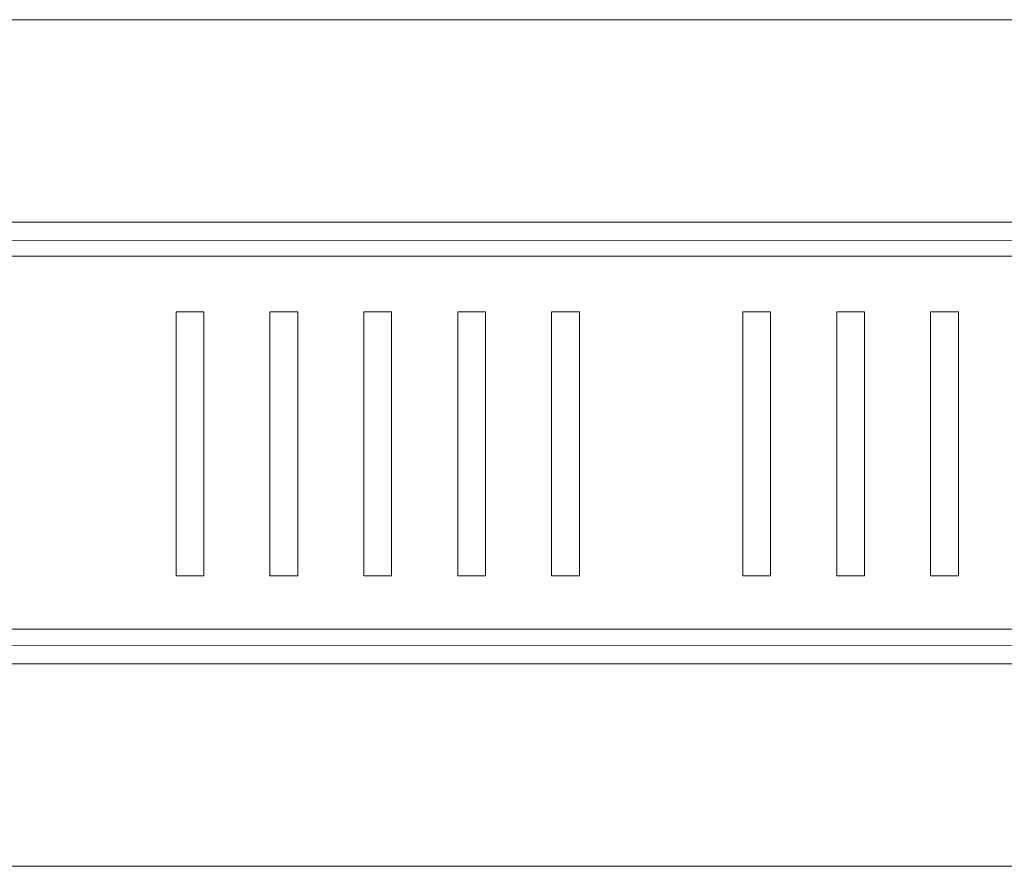
# Model space of a CAD drawing. Units: millimetres. Extents: x -39.4 to 39.4, y -20.5 to 20.5.
# Drawn here: x 4.3 to 14.6, y -10 to -1.1 of the extents above; entities that cross this region are included whole.
import ezdxf

# ---------------------------------------------------------------- set-up
doc = ezdxf.new("R2010")
doc.units = ezdxf.units.MM
doc.header["$MEASUREMENT"] = 0
doc.layers.add('Ilustrace', color=7, linetype='Continuous')

msp = doc.modelspace()

# ---------------------------------------------------------------- linework, layer by layer
at = {"layer": 'Ilustrace', "color": 250, "lineweight": 5}
for points, knots in [([(-33.1322, -1.1203), (-33.1322, -1.1203), (-32.9865, -1.1203), (-32.9865, -1.1203), (-32.9865, -1.1203), (-32.9865, -1.1203), (24.9368, -1.1231), (24.9368, -1.1231), (24.9368, -1.1231), (24.9368, -1.1231), (25.0824, -1.1234), (25.0824, -1.1234)], [0, 0, 0, 0, 0.25, 0.25, 0.25, 0.25, 0.5, 0.5, 0.5, 0.5, 1, 1, 1, 1]), ([(23.321, -3.2348), (23.321, -3.2348), (-31.2468, -3.2348), (-31.2468, -3.2348), (-31.2468, -3.2348), (-31.2468, -3.2348), (-31.4003, -3.2348), (-31.4003, -3.2348)], [0, 0, 0, 0, 0.3333333, 0.3333333, 0.3333333, 0.3333333, 1, 1, 1, 1]), ([(23.1395, -7.6203), (23.1395, -7.6203), (23.1395, -7.4747), (23.1395, -7.4747), (23.1395, -7.4747), (23.1395, -7.4747), (23.1378, -3.5987), (23.1378, -3.5987), (23.1378, -3.5987), (23.1378, -3.5987), (23.1377, -3.4531), (23.1377, -3.4531), (23.1377, -3.4531), (23.1377, -3.4531), (23.1248, -3.435), (23.1248, -3.435), (23.1248, -3.435), (23.1248, -3.435), (23.1035, -3.4279), (23.1035, -3.4279), (23.1035, -3.4279), (23.1035, -3.4279), (22.9576, -3.4279), (22.9576, -3.4279), (22.9576, -3.4279), (22.9576, -3.4279), (-31.0395, -3.4296), (-31.0395, -3.4296), (-31.0395, -3.4296), (-31.0395, -3.4296), (-31.1853, -3.4296), (-31.1853, -3.4296)], [0, 0, 0, 0, 0.1111111, 0.1111111, 0.1111111, 0.1111111, 0.2222222, 0.2222222, 0.2222222, 0.2222222, 0.3333333, 0.3333333, 0.3333333, 0.3333333, 0.4444444, 0.4444444, 0.4444444, 0.4444444, 0.5555556, 0.5555556, 0.5555556, 0.5555556, 0.6666667, 0.6666667, 0.6666667, 0.6666667, 0.7777778, 0.7777778, 0.7777778, 0.7777778, 1, 1, 1, 1]), ([(-31.2014, -3.5922), (-31.2014, -3.5922), (22.8894, -3.5922), (22.8894, -3.5922), (22.8894, -3.5922), (22.8894, -3.5922), (22.8894, -7.4878), (22.8894, -7.4878), (22.8894, -7.4878), (22.8894, -7.4878), (-31.2014, -7.4878), (-31.2014, -7.4878), (-31.2014, -7.4878), (-31.2014, -7.4878), (-31.2014, -3.5922), (-31.2014, -3.5922)], [0, 0, 0, 0, 0.2, 0.2, 0.2, 0.2, 0.4, 0.4, 0.4, 0.4, 0.6, 0.6, 0.6, 0.6, 1, 1, 1, 1]), ([(-31.1739, -7.6565), (-31.1739, -7.6565), (-31.0285, -7.6565), (-31.0285, -7.6565), (-31.0285, -7.6565), (-31.0285, -7.6565), (22.9691, -7.6547), (22.9691, -7.6547), (22.9691, -7.6547), (22.9691, -7.6547), (23.1147, -7.6547), (23.1147, -7.6547)], [0, 0, 0, 0, 0.25, 0.25, 0.25, 0.25, 0.5, 0.5, 0.5, 0.5, 1, 1, 1, 1]), ([(23.3117, -7.8497), (23.3117, -7.8497), (23.1583, -7.8497), (23.1583, -7.8497), (23.1583, -7.8497), (23.1583, -7.8497), (-31.3916, -7.8497), (-31.3916, -7.8497)], [0, 0, 0, 0, 0.3333333, 0.3333333, 0.3333333, 0.3333333, 1, 1, 1, 1]), ([(25.0616, -9.9643), (25.0616, -9.9643), (24.9157, -9.9643), (24.9157, -9.9643), (24.9157, -9.9643), (24.9157, -9.9643), (-33.0076, -9.9614), (-33.0076, -9.9614), (-33.0076, -9.9614), (-33.0076, -9.9614), (-33.1532, -9.9614), (-33.1532, -9.9614)], [0, 0, 0, 0, 0.25, 0.25, 0.25, 0.25, 0.5, 0.5, 0.5, 0.5, 1, 1, 1, 1])]:
    msp.add_open_spline(points, degree=3, knots=knots, dxfattribs=at)
for points in [[(5.9812, -4.1705), (5.9812, -4.1705), (6.2718, -4.1705), (6.2718, -4.1705)], [(5.9812, -4.1705), (5.9812, -4.1705), (5.9812, -6.9313), (5.9812, -6.9313)], [(6.2718, -6.9313), (6.2718, -6.9313), (6.2718, -4.1705), (6.2718, -4.1705)], [(6.9621, -6.9313), (6.9621, -6.9313), (6.9621, -4.1705), (6.9621, -4.1705)], [(7.2527, -4.1705), (7.2527, -4.1705), (6.9621, -4.1705), (6.9621, -4.1705)], [(7.2527, -4.1705), (7.2527, -4.1705), (7.2527, -6.9313), (7.2527, -6.9313)], [(7.9429, -4.1705), (7.9429, -4.1705), (8.2335, -4.1705), (8.2335, -4.1705)], [(7.9429, -4.1705), (7.9429, -4.1705), (7.9429, -6.9313), (7.9429, -6.9313)], [(8.2335, -6.9313), (8.2335, -6.9313), (8.2335, -4.1705), (8.2335, -4.1705)], [(8.9238, -6.9313), (8.9238, -6.9313), (8.9238, -4.1705), (8.9238, -4.1705)], [(9.2144, -4.1705), (9.2144, -4.1705), (8.9238, -4.1705), (8.9238, -4.1705)], [(9.2144, -4.1705), (9.2144, -4.1705), (9.2144, -6.9313), (9.2144, -6.9313)], [(9.9046, -4.1705), (9.9046, -4.1705), (10.1952, -4.1705), (10.1952, -4.1705)], [(9.9046, -4.1705), (9.9046, -4.1705), (9.9046, -6.9313), (9.9046, -6.9313)], [(10.1952, -6.9313), (10.1952, -6.9313), (10.1952, -4.1705), (10.1952, -4.1705)], [(11.9026, -4.1705), (11.9026, -4.1705), (12.1932, -4.1705), (12.1932, -4.1705)], [(11.9026, -4.1705), (11.9026, -4.1705), (11.9026, -6.9313), (11.9026, -6.9313)], [(12.1932, -6.9313), (12.1932, -6.9313), (12.1932, -4.1705), (12.1932, -4.1705)], [(12.8834, -4.1705), (12.8834, -4.1705), (13.1741, -4.1705), (13.1741, -4.1705)], [(12.8834, -4.1705), (12.8834, -4.1705), (12.8834, -6.9313), (12.8834, -6.9313)], [(13.1741, -6.9313), (13.1741, -6.9313), (13.1741, -4.1705), (13.1741, -4.1705)], [(13.8643, -6.9313), (13.8643, -6.9313), (13.8643, -4.1705), (13.8643, -4.1705)], [(14.1549, -4.1705), (14.1549, -4.1705), (13.8643, -4.1705), (13.8643, -4.1705)], [(14.1549, -4.1705), (14.1549, -4.1705), (14.1549, -6.9313), (14.1549, -6.9313)], [(6.2718, -6.9313), (6.2718, -6.9313), (5.9812, -6.9313), (5.9812, -6.9313)], [(6.9621, -6.9313), (6.9621, -6.9313), (7.2527, -6.9313), (7.2527, -6.9313)], [(8.2335, -6.9313), (8.2335, -6.9313), (7.9429, -6.9313), (7.9429, -6.9313)], [(8.9238, -6.9313), (8.9238, -6.9313), (9.2144, -6.9313), (9.2144, -6.9313)], [(10.1952, -6.9313), (10.1952, -6.9313), (9.9046, -6.9313), (9.9046, -6.9313)], [(12.1932, -6.9313), (12.1932, -6.9313), (11.9026, -6.9313), (11.9026, -6.9313)], [(13.1741, -6.9313), (13.1741, -6.9313), (12.8834, -6.9313), (12.8834, -6.9313)], [(13.8643, -6.9313), (13.8643, -6.9313), (14.1549, -6.9313), (14.1549, -6.9313)]]:
    msp.add_open_spline(points, degree=3, dxfattribs=at)

doc.saveas('drawing.dxf')
